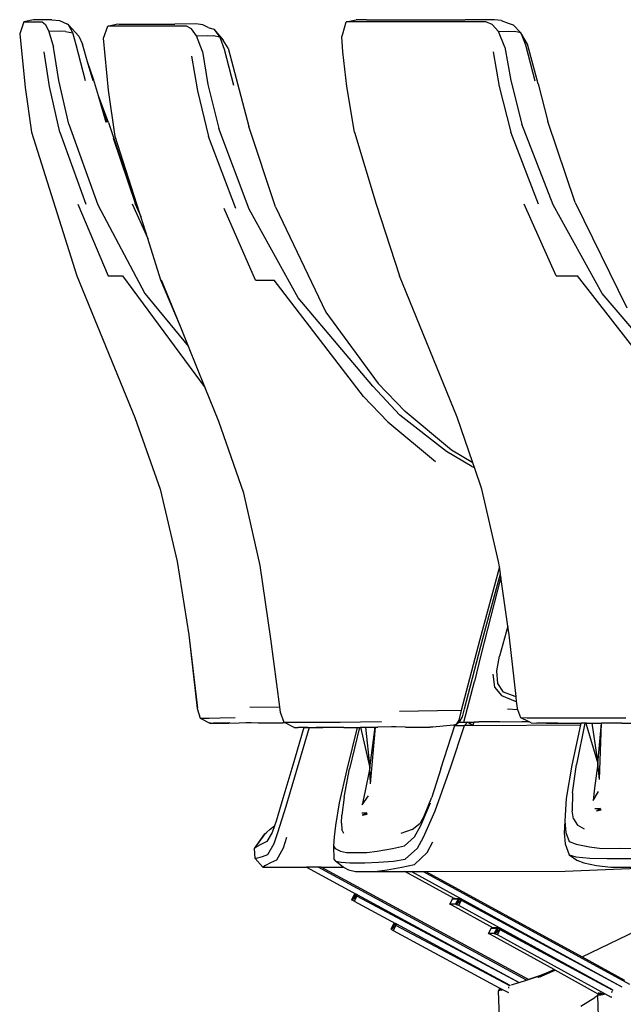
# Model space of a CAD drawing. Units: millimetres. Extents: x 1982 to 11527, y -2185 to 3413.
# Drawn here: x 8076 to 8503, y -1658 to -962 of the extents above; entities that cross this region are included whole.
import ezdxf

# ---------------------------------------------------------------- set-up
doc = ezdxf.new("R2010")
doc.units = ezdxf.units.MM
doc.layers.add('Edges', color=7, linetype='Continuous')

# ---------------------------------------------------------------- blocks, each defined once
blk = doc.blocks.new('Large Round Conference Table fr')
at = {"layer": 'Edges'}
for p, q in [((-1722.66, 496.93), (-1725.58, 488.48)), ((-1715.72, 498.44), (-1722.66, 496.93)), ((-1722.66, 496.93), (-1716.73, 496.93)), ((-1716.73, 496.93), (-1709.58, 497.03)), ((-1709.79, 498.44), (-1715.72, 498.44)), ((-1702.84, 498.54), (-1709.79, 498.44)), ((-1709.58, 497.03), (-1707.37, 495.12)), ((-1707.37, 495.12), (-1704.96, 490.19)), ((-1702.84, 498.54), (-1697.51, 498.04)), ((-1697.51, 498.04), (-1691.68, 495.32)), ((-1691.17, 494.82), (-1691.68, 495.32)), ((-1683.73, 486.97), (-1691.17, 494.82)), ((-1688.06, 489.18), (-1691.17, 494.82)), ((-1663.23, 494.01), (-1656.36, 495.52)), ((-1656.36, 495.52), (-1655.26, 495.42)), ((-1655.26, 495.42), (-1615.96, 495.42)), ((-1601.17, 495.52), (-1615.96, 495.42)), ((-1596.07, 495.02), (-1601.17, 495.52)), ((-1592.44, 493.11), (-1596.07, 495.02)), ((-1497.28, 488.58), (-1494.71, 497.03)), ((-1494.71, 497.03), (-1487.84, 498.54)), ((-1487.11, 496.93), (-1494.71, 497.03)), ((-1480.43, 498.44), (-1487.84, 498.54)), ((-1417.42, 496.93), (-1487.11, 496.93)), ((-1480.43, 498.44), (-1410.75, 498.44)), ((-1396.06, 497.03), (-1417.42, 496.93)), ((-1390, 498.54), (-1410.75, 498.44)), ((-1391.52, 495.12), (-1396.06, 497.03)), ((-1387.15, 490.19), (-1391.52, 495.12)), ((-1385.18, 498.04), (-1390, 498.54)), ((-1385.18, 498.04), (-1380.33, 496.13)), ((-1380.33, 496.13), (-1376.7, 494.82)), ((-1376.7, 494.82), (-1371.46, 489.18)), ((-1725.58, 488.48), (-1721.76, 450.65)), ((-1697.71, 490.39), (-1704.96, 490.19)), ((-1704.96, 490.19), (-1701.64, 479.12)), ((-1693.09, 490.19), (-1697.71, 490.39)), ((-1693.09, 490.19), (-1688.06, 489.18)), ((-1685.54, 480.83), (-1688.06, 489.18)), ((-1666.44, 485.56), (-1663.23, 494.01)), ((-1662.13, 493.91), (-1663.23, 494.01)), ((-1622.82, 493.91), (-1662.13, 493.91)), ((-1607.59, 494.01), (-1622.82, 493.91)), ((-1604.04, 492.1), (-1607.59, 494.01)), ((-1600.5, 487.17), (-1604.04, 492.1)), ((-1600.5, 487.17), (-1593.17, 487.37)), ((-1596.43, 476.11), (-1600.5, 487.17)), ((-1593.17, 487.37), (-1588.69, 487.17)), ((-1592.44, 493.11), (-1588.46, 491.8)), ((-1584.11, 486.17), (-1588.69, 487.17)), ((-1588.46, 491.8), (-1581.77, 483.95)), ((-1588.46, 491.8), (-1584.11, 486.17)), ((-1497.88, 486.37), (-1497.28, 488.58)), ((-1387.15, 490.19), (-1379.88, 490.39)), ((-1382.57, 479.12), (-1387.15, 490.19)), ((-1379.88, 490.39), (-1375.6, 490.19)), ((-1371.46, 489.18), (-1375.6, 490.19)), ((-1371.46, 489.18), (-1368.07, 480.83)), ((-1366.52, 481.34), (-1371.46, 489.18)), ((-1679, 455.28), (-1685.54, 480.83)), ((-1683.73, 486.97), (-1681.21, 481.34)), ((-1677.56, 468.87), (-1681.21, 481.34)), ((-1662.69, 448.84), (-1666.44, 485.56)), ((-1584.11, 486.17), (-1581.08, 477.82)), ((-1578.28, 478.32), (-1581.77, 483.95)), ((-1497.13, 475.8), (-1497.88, 486.37)), ((-1368.07, 480.83), (-1361.53, 455.28)), ((-1358.99, 453.27), (-1366.52, 481.34)), ((-1704.45, 451.36), (-1708.18, 475.8)), ((-1698.01, 455.68), (-1701.64, 479.12)), ((-1596.43, 476.11), (-1592.5, 452.66)), ((-1581.08, 477.82), (-1574.48, 452.26)), ((-1578.28, 478.32), (-1563.62, 422.99)), ((-1494.27, 451.36), (-1497.13, 475.8)), ((-1390.96, 475.8), (-1386.66, 451.36)), ((-1382.57, 479.12), (-1378.45, 455.68)), ((-1673.37, 456.59), (-1677.56, 468.87)), ((-1673.57, 455.28), (-1677.56, 468.87)), ((-1604.08, 472.79), (-1600, 448.34)), ((-1690.77, 424.7), (-1698.01, 455.68)), ((-1669.93, 444.65), (-1673.37, 456.59)), ((-1592.5, 452.66), (-1584.81, 421.68)), ((-1378.45, 455.68), (-1370.54, 424.7)), ((-1358.99, 453.27), (-1352.16, 426.61)), ((-1721.76, 450.65), (-1717.23, 418.96)), ((-1697.11, 419.06), (-1704.45, 451.36)), ((-1657.98, 416.05), (-1662.69, 448.84)), ((-1600, 448.34), (-1592.13, 416.05)), ((-1488.86, 419.06), (-1494.27, 451.36)), ((-1386.66, 451.36), (-1378.52, 419.06)), ((-1662.7, 425.8), (-1669.93, 444.65)), ((-1669.51, 443.18), (-1669.93, 444.65)), ((-1663.41, 425.8), (-1669.51, 443.18)), ((-1664.51, 425.8), (-1669.51, 443.18)), ((-1690.77, 424.7), (-1670.25, 367.76)), ((-1662.7, 425.8), (-1643.39, 367.96)), ((-1348.59, 367.76), (-1370.54, 424.7)), ((-1333, 369.26), (-1352.16, 426.61)), ((-1717.23, 418.96), (-1685.14, 317.45)), ((-1697.11, 419.06), (-1678.8, 368.06)), ((-1563.28, 364.74), (-1584.81, 421.68)), ((-1544.76, 366.25), (-1563.62, 422.99)), ((-1488.86, 419.06), (-1473.71, 368.06)), ((-1358.81, 368.06), (-1378.52, 419.06)), ((-1643.39, 367.96), (-1659.19, 414.55)), ((-1640.9, 362.19), (-1657.98, 416.05)), ((-1572.86, 365.04), (-1592.13, 416.05)), ((-1333, 369.26), (-1296.38, 294.82)), ((-1684.53, 368.06), (-1663.11, 317.55)), ((-1670.25, 367.76), (-1637.05, 305.08)), ((-1646, 368.46), (-1635.06, 343.79)), ((-1644.09, 368.76), (-1640, 359.36)), ((-1640.9, 362.19), (-1643.39, 367.96)), ((-1640, 359.36), (-1640.9, 362.19)), ((-1558.87, 314.54), (-1581.11, 365.04)), ((-1528.83, 302.06), (-1563.28, 364.74)), ((-1544.76, 366.25), (-1509.08, 291.8)), ((-1473.71, 368.06), (-1457.16, 317.55)), ((-1346.42, 317.55), (-1368.9, 368.06)), ((-1313.74, 305.08), (-1348.59, 367.76)), ((-1635.06, 343.79), (-1640, 359.36)), ((-1625.78, 314.54), (-1635.06, 343.79)), ((-1685.14, 317.45), (-1644.29, 217.45)), ((-1663.11, 317.55), (-1652.84, 317.55)), ((-1652.84, 317.55), (-1594.46, 238.39)), ((-1612.01, 281.74), (-1625.78, 314.54)), ((-1612.01, 281.74), (-1625.29, 314.54)), ((-1558.87, 314.54), (-1545.78, 314.54)), ((-1482.56, 232.14), (-1545.78, 314.54)), ((-1416.36, 217.66), (-1457.16, 317.55)), ((-1346.42, 317.55), (-1331.31, 317.55)), ((-1267.24, 235.16), (-1331.31, 317.55)), ((-1637.05, 305.08), (-1606.26, 267.53)), ((-1475.91, 239.49), (-1528.83, 302.06)), ((-1260.46, 242.5), (-1313.74, 305.08)), ((-1509.08, 291.8), (-1472.15, 241.4)), ((-1606.26, 267.53), (-1612.01, 281.74)), ((-1594.46, 238.39), (-1606.26, 267.53)), ((-1584.85, 214.64), (-1594.46, 238.39)), ((-1475.91, 239.49), (-1456.92, 219.06)), ((-1453.22, 221.58), (-1472.15, 241.4)), ((-1482.56, 232.14), (-1465.44, 214.34)), ((-1644.29, 217.45), (-1626.39, 166.75)), ((-1423.91, 193.31), (-1456.92, 219.06)), ((-1420.28, 194.42), (-1453.22, 221.58)), ((-1405.25, 185.4), (-1416.36, 217.66)), ((-1567.26, 163.83), (-1584.85, 214.64)), ((-1465.44, 214.34), (-1431.7, 186.37)), ((-1405.93, 182.75), (-1423.91, 193.31)), ((-1405.25, 185.4), (-1420.28, 194.42)), ((-1405.93, 182.75), (-1404.13, 182.17)), ((-1404.13, 182.17), (-1405.25, 185.4)), ((-1398.85, 166.85), (-1404.13, 182.17)), ((-1626.39, 166.75), (-1614.21, 115.64)), ((-1555.63, 112.73), (-1567.26, 163.83)), ((-1387.06, 115.74), (-1398.85, 166.85)), ((-1614.21, 115.64), (-1606.06, 63.93)), ((-1547.98, 60.92), (-1555.63, 112.73)), ((-1386.5, 111.82), (-1400.29, 60.61)), ((-1386.5, 111.82), (-1387.06, 115.74)), ((-1385.81, 106.94), (-1386.5, 111.82)), ((-1385.46, 104.48), (-1399.6, 49.45)), ((-1398.17, 61.12), (-1385.81, 106.94)), ((-1385.46, 104.48), (-1385.81, 106.94)), ((-1380.56, 69.92), (-1385.46, 104.48)), ((-1380.56, 69.92), (-1386.45, 48.84)), ((-1379.71, 63.93), (-1380.56, 69.92)), ((-1606.06, 63.83), (-1606.06, 63.93)), ((-1606.06, 63.83), (-1600.23, 11.82)), ((-1606.06, 63.83), (-1599.83, 12.02)), ((-1374.73, 20.14), (-1379.71, 63.93)), ((-1541.74, 12.97), (-1547.98, 60.92)), ((-1400.29, 60.61), (-1413.51, 10.31)), ((-1411.17, 11.62), (-1398.17, 61.12)), ((-1399.6, 49.45), (-1404.2, 30.94)), ((-1388.31, 38.28), (-1386.45, 48.84)), ((-1391.06, 35.97), (-1389.99, 26.81)), ((-1387.64, 29.43), (-1388.31, 38.28)), ((-1411.57, 2.16), (-1404.2, 30.94)), ((-1383.68, 23.19), (-1387.64, 29.43)), ((-1389.99, 26.81), (-1385.08, 20.98)), ((-1385.08, 20.98), (-1375.35, 16.95)), ((-1375.43, 20.14), (-1383.68, 23.19)), ((-1374.73, 20.14), (-1375.43, 20.14)), ((-1374.7, 19.87), (-1375.43, 20.14)), ((-1375.35, 16.95), (-1374.36, 16.91)), ((-1374.7, 19.87), (-1374.73, 20.14)), ((-1374.36, 16.91), (-1374.7, 19.87)), ((-1373.81, 12.02), (-1374.36, 16.91)), ((-1600.23, 11.82), (-1597.91, 4.88)), ((-1563.01, 12.63), (-1541.74, 12.97)), ((-1541.22, 9), (-1541.74, 12.97)), ((-1538.54, 1.96), (-1541.22, 9)), ((-1430.28, 10.01), (-1457.05, 9.61)), ((-1413.51, 10.31), (-1430.28, 10.01)), ((-1413.51, 10.31), (-1415.26, 3.57)), ((-1412.67, 5.78), (-1411.17, 11.62)), ((-1373.41, 10.89), (-1380.69, 11.22)), ((-1373.41, 10.89), (-1373.81, 12.02)), ((-1371.39, 5.08), (-1373.41, 10.89)), ((-1597.91, 4.88), (-1597.41, 4.98)), ((-1597.91, 4.88), (-1591.07, 1.36)), ((-1597.41, 4.98), (-1591.58, 4.98)), ((-1591.58, 4.98), (-1583.83, 5.08)), ((-1590.47, 1.46), (-1591.07, 1.36)), ((-1591.07, 1.36), (-1584.23, 1.36)), ((-1590.47, 1.46), (-1588.56, 1.46)), ((-1584.23, 1.36), (-1588.56, 1.46)), ((-1584.63, 1.46), (-1584.01, 1.47)), ((-1584.23, 1.36), (-1584.16, 1.39)), ((-1584.16, 1.39), (-1584.01, 1.47)), ((-1583.53, 1.36), (-1584.16, 1.39)), ((-1577.09, 1.56), (-1584.01, 1.47)), ((-1583.83, 5.08), (-1573.27, 5.38)), ((-1583.53, 1.36), (-1581.72, 1.36)), ((-1581.72, 1.36), (-1577.69, 1.46)), ((-1577.69, 1.46), (-1570.45, 1.56)), ((-1570.45, 1.56), (-1561.92, 1.77)), ((-1565.82, 1.86), (-1561.92, 1.77)), ((-1561.92, 1.77), (-1556.97, 1.66)), ((-1556.97, 1.66), (-1540.09, 1.56)), ((-1540.09, 1.56), (-1539.97, 1.56)), ((-1539.97, 1.56), (-1539.46, 1.56)), ((-1538.01, 1.69), (-1539.46, 1.56)), ((-1538.01, 1.69), (-1538.54, 1.96)), ((-1531.03, 1.96), (-1538.54, 1.96)), ((-1531.57, -1.56), (-1538.01, 1.69)), ((-1525.11, 1.86), (-1531.03, 1.96)), ((-1518.19, 1.96), (-1525.11, 1.86)), ((-1499.16, 1.96), (-1518.19, 1.96)), ((-1484.76, 2.06), (-1499.16, 1.96)), ((-1469.94, 2.36), (-1484.76, 2.06)), ((-1418.68, 0.04), (-1419.04, -0.05)), ((-1418.11, 0.19), (-1418.68, 0.04)), ((-1418.68, 0.04), (-1417.7, 0.04)), ((-1417.15, 0.44), (-1418.11, 0.19)), ((-1417.49, 0.19), (-1418.11, 0.19)), ((-1417.97, -0.15), (-1417.7, 0.04)), ((-1417.7, 0.04), (-1417.49, 0.19)), ((-1417.49, 0.19), (-1417.15, 0.44)), ((-1417.15, 0.44), (-1417.12, 0.46)), ((-1417.09, 0.45), (-1417.12, 0.46)), ((-1415.26, 3.57), (-1417.09, 0.45)), ((-1417.09, 0.45), (-1416.96, 0.57)), ((-1416.96, 0.57), (-1414.87, 2.06)), ((-1416.96, 0.57), (-1415.37, 2.06)), ((-1415.37, 2.06), (-1415.27, 2.16)), ((-1415.37, 2.06), (-1414.87, 2.06)), ((-1415.27, 2.16), (-1414.3, 3.07)), ((-1415.27, 2.16), (-1411.57, 2.16)), ((-1414.87, 2.06), (-1408.99, 2.06)), ((-1414.3, 3.07), (-1412.67, 5.78)), ((-1411.57, 2.16), (-1401.09, 2.36)), ((-1411.27, -0.15), (-1408.99, 2.06)), ((-1408.99, 2.06), (-1404.37, 2.06)), ((-1405.28, -0.15), (-1408.99, 2.06)), ((-1405.28, -0.15), (-1404.37, 2.06)), ((-1405.28, -0.15), (-1329.23, 0.25)), ((-1365.55, 2.27), (-1404.37, 2.06)), ((-1386.53, 2.36), (-1401.09, 2.36)), ((-1386.53, 2.36), (-1370.62, 2.46)), ((-1366.87, 4.98), (-1371.39, 5.08)), ((-1366, 2.48), (-1371.39, 5.08)), ((-1370.62, 2.46), (-1366, 2.48)), ((-1370.62, 2.46), (-1365.88, 2.43)), ((-1348.96, 4.98), (-1366.87, 4.98)), ((-1365.88, 2.43), (-1366, 2.48)), ((-1365.55, 2.27), (-1365.88, 2.43)), ((-1364.08, 1.56), (-1365.55, 2.27)), ((-1364.08, 1.56), (-1360.01, 1.46)), ((-1345.1, 1.36), (-1360.01, 1.46)), ((-1353.17, 1.46), (-1345.1, 1.36)), ((-1338.07, 4.88), (-1348.96, 4.98)), ((-1345.1, 1.36), (-1336.06, 1.36)), ((-1342.51, 1.46), (-1336.06, 1.36)), ((-1326.2, 4.98), (-1338.07, 4.88)), ((-1336.06, 1.36), (-1329, 1.36)), ((-1329.23, 0.25), (-1335.22, -28.32)), ((-1326.13, 1.36), (-1332.11, -27.92)), ((-1329, 1.36), (-1329.23, 0.25)), ((-1329, 1.36), (-1328.8, 1.38)), ((-1326.13, 1.36), (-1328.8, 1.38)), ((-1297.08, 4.98), (-1326.2, 4.98)), ((-1325.38, 1.36), (-1326.13, 1.36)), ((-1325.38, 1.36), (-1316.93, -27.21)), ((-1324.91, 1.36), (-1325.38, 1.36)), ((-1324.91, 1.36), (-1321.13, 1.44)), ((-1324.91, 1.36), (-1321.12, 1.36)), ((-1321.13, 1.44), (-1319.3, 1.46)), ((-1321.13, 1.44), (-1321.12, 1.36)), ((-1321.12, 1.36), (-1316.93, -27.21)), ((-1321.12, 1.36), (-1314.35, 1.36)), ((-1316.93, -27.21), (-1314.35, 1.36)), ((-1315.85, -38.38), (-1314.27, 1.36)), ((-1314.35, 1.36), (-1314.34, 1.46)), ((-1314.35, 1.36), (-1314.27, 1.36)), ((-1314.27, 1.36), (-1314.27, 1.46)), ((-1299.87, 1.36), (-1314.27, 1.36)), ((-1299.87, 1.36), (-1290.57, 1.46)), ((-1520.98, -1.66), (-1537.45, -57.49)), ((-1524.7, -1.63), (-1532.62, -28.32)), ((-1531.57, -1.56), (-1528.73, -1.56)), ((-1524.7, -1.63), (-1528.73, -1.56)), ((-1524.68, -1.56), (-1524.7, -1.63)), ((-1521.86, -1.66), (-1524.7, -1.63)), ((-1524.62, -1.56), (-1524.3, -1.56)), ((-1524.3, -1.56), (-1518.35, -1.66)), ((-1524.3, -1.56), (-1521.86, -1.66)), ((-1521.86, -1.66), (-1520.98, -1.66)), ((-1520.98, -1.66), (-1518.35, -1.66)), ((-1518.35, -1.66), (-1517.57, -1.66)), ((-1517.57, -1.66), (-1515.92, -1.63)), ((-1515.92, -1.63), (-1511.21, -1.56)), ((-1511.6, -1.66), (-1515.92, -1.63)), ((-1496.35, -1.66), (-1511.6, -1.66)), ((-1496.35, -1.66), (-1486.95, -1.56)), ((-1486.95, -1.56), (-1494.41, -31.34)), ((-1485.33, -1.56), (-1492.48, -30.94)), ((-1492.4, -1.56), (-1486.95, -1.56)), ((-1486.95, -1.56), (-1485.65, -1.56)), ((-1485.65, -1.56), (-1485.33, -1.56)), ((-1485.33, -1.56), (-1484.66, -1.55)), ((-1484.66, -1.55), (-1481.19, -1.53)), ((-1484.66, -1.55), (-1478, -30.23)), ((-1481.19, -1.53), (-1478.57, -1.46)), ((-1481.19, -1.53), (-1474.22, -1.47)), ((-1481.19, -1.53), (-1478, -30.23)), ((-1478, -30.23), (-1474.22, -1.47)), ((-1477.66, -41.4), (-1474.16, -1.47)), ((-1474.22, -1.47), (-1474.16, -1.47)), ((-1474.16, -1.47), (-1472.48, -1.46)), ((-1459.52, -1.22), (-1472.48, -1.46)), ((-1459.52, -1.22), (-1462.87, -1.16)), ((-1452.87, -1.36), (-1459.52, -1.22)), ((-1452.87, -1.36), (-1435.61, -1.45)), ((-1435.2, -1.46), (-1435.61, -1.45)), ((-1433.56, -1.46), (-1435.2, -1.46)), ((-1419.04, -0.05), (-1433.56, -1.46)), ((-1427.97, -30.94), (-1417.97, -0.15)), ((-1420.92, -29.53), (-1411.27, -0.15)), ((-1417.97, -0.15), (-1411.27, -0.15)), ((-1405.28, -0.15), (-1411.27, -0.15)), ((-1316.93, -27.21), (-1319.24, -44.52)), ((-1315.85, -38.38), (-1316.93, -27.21)), ((-1532.62, -28.32), (-1539.56, -51.86)), ((-1494.41, -31.34), (-1499.77, -54.88)), ((-1496.3, -50.85), (-1492.48, -30.94)), ((-1478, -30.23), (-1481.54, -47.54)), ((-1477.66, -41.4), (-1478, -30.23)), ((-1427.97, -30.94), (-1434.29, -50.85)), ((-1431.85, -60.51), (-1420.92, -29.53)), ((-1335.22, -28.32), (-1339.23, -51.86)), ((-1334.82, -47.84), (-1332.11, -27.92)), ((-1481.54, -47.54), (-1483.54, -56.39)), ((-1334.82, -47.84), (-1335.11, -60.51)), ((-1319.24, -44.52), (-1320.16, -53.37)), ((-1320.16, -53.37), (-1316.44, -46.83)), ((-1539.56, -51.86), (-1544.39, -67.96)), ((-1499.77, -54.88), (-1502.45, -70.98)), ((-1496.3, -50.85), (-1497.98, -63.53)), ((-1483.54, -56.39), (-1478.93, -49.85)), ((-1442.05, -70.98), (-1435.19, -54.88)), ((-1439.36, -63.53), (-1434.29, -50.85)), ((-1339.23, -51.86), (-1340.18, -67.96)), ((-1537.45, -57.49), (-1543.29, -76.21)), ((-1480.29, -61.92), (-1483.67, -62.22)), ((-1480.16, -62.52), (-1483.67, -62.22)), ((-1480.16, -62.52), (-1483.59, -63.63)), ((-1480.16, -62.52), (-1480.29, -61.92)), ((-1480.08, -62.83), (-1480.16, -62.52)), ((-1440.11, -79.23), (-1431.85, -60.51)), ((-1334.11, -66.15), (-1335.11, -60.51)), ((-1315.36, -58.9), (-1318.96, -59.21)), ((-1314.8, -59.51), (-1318.96, -59.21)), ((-1314.8, -59.51), (-1317.94, -60.61)), ((-1317.94, -60.61), (-1314.5, -59.81)), ((-1314.8, -59.51), (-1315.36, -58.9)), ((-1314.5, -59.81), (-1314.8, -59.51)), ((-1544.39, -67.96), (-1545.46, -71.07)), ((-1498.13, -69.16), (-1497.98, -63.53)), ((-1498.13, -69.16), (-1497.79, -73.79)), ((-1483.59, -63.63), (-1480.08, -62.83)), ((-1448.1, -73.79), (-1442.41, -69.16)), ((-1439.36, -63.53), (-1442.41, -69.16)), ((-1340.18, -67.96), (-1340.61, -76.21)), ((-1340.18, -67.96), (-1339.57, -75.91)), ((-1334.11, -66.15), (-1331.36, -70.77)), ((-1552.34, -76.71), (-1551.23, -75.8)), ((-1548.52, -73.59), (-1551.23, -75.8)), ((-1547.11, -75.91), (-1550.83, -82.24)), ((-1548.52, -73.59), (-1545.46, -71.07)), ((-1545.46, -71.07), (-1547.11, -75.91)), ((-1543.29, -76.21), (-1545.9, -83.95)), ((-1502.45, -70.98), (-1503.32, -78.92)), ((-1496.46, -76.61), (-1497.79, -73.79)), ((-1448.1, -73.79), (-1456.19, -76.61)), ((-1446.55, -78.92), (-1442.05, -70.98)), ((-1340.61, -76.21), (-1340.02, -83.95)), ((-1339.57, -75.91), (-1337.26, -82.24)), ((-1326.29, -73.59), (-1331.36, -70.77)), ((-1559.69, -87.07), (-1552.34, -76.71)), ((-1552.34, -76.71), (-1559.69, -86.97)), ((-1550.83, -82.24), (-1554.55, -84.15)), ((-1537.05, -79.43), (-1539.36, -86.87)), ((-1503.32, -78.92), (-1503.68, -85.26)), ((-1453.54, -85.26), (-1446.55, -78.92)), ((-1444.45, -86.97), (-1440.11, -79.23)), ((-1437.45, -89.89), (-1433.62, -82.44)), ((-1337.26, -82.24), (-1332.26, -84.15)), ((-1558.18, -85.97), (-1559.69, -87.07)), ((-1559.69, -87.07), (-1559.69, -86.97)), ((-1559.18, -94.22), (-1559.69, -87.07)), ((-1554.55, -84.15), (-1558.18, -85.97)), ((-1545.9, -83.95), (-1550.53, -91.7)), ((-1539.36, -86.87), (-1544.09, -95.42)), ((-1503.68, -85.26), (-1502.51, -87.17)), ((-1503.68, -85.26), (-1503.49, -94.72)), ((-1502.51, -87.17), (-1498.78, -88.98)), ((-1498.78, -88.98), (-1494.5, -90.09)), ((-1494.5, -90.09), (-1487.35, -89.99)), ((-1487.35, -89.99), (-1480.21, -90.09)), ((-1480.21, -90.09), (-1472.95, -88.98)), ((-1472.95, -88.98), (-1462.06, -87.17)), ((-1462.06, -87.17), (-1453.54, -85.26)), ((-1453.14, -94.72), (-1444.45, -86.97)), ((-1446.4, -98.44), (-1437.45, -89.89)), ((-1340.02, -83.95), (-1337.16, -91.7)), ((-1332.26, -84.15), (-1322.77, -85.97)), ((-1322.77, -85.97), (-1314.01, -87.07)), ((-1314.01, -87.07), (-1301.32, -86.97)), ((-1301.32, -86.97), (-1288.66, -87.07)), ((-1557.37, -93.91), (-1559.18, -94.22)), ((-1553.65, -100.35), (-1559.18, -94.22)), ((-1554.15, -93.01), (-1557.37, -93.91)), ((-1550.53, -91.7), (-1554.15, -93.01)), ((-1548.32, -97.33), (-1551.74, -99.25)), ((-1544.09, -95.42), (-1548.32, -97.33)), ((-1503.49, -94.72), (-1502.43, -96.03)), ((-1502.43, -96.03), (-1498.28, -96.93)), ((-1496.84, -100.27), (-1502.43, -96.03)), ((-1498.28, -96.93), (-1492.21, -97.23)), ((-1492.21, -97.23), (-1481.51, -97.23)), ((-1481.51, -97.23), (-1471.87, -96.93)), ((-1471.87, -96.93), (-1461.35, -96.03)), ((-1461.35, -96.03), (-1453.14, -94.72)), ((-1337.16, -91.7), (-1332.43, -93.01)), ((-1337.16, -91.7), (-1331.67, -95.42)), ((-1332.43, -93.01), (-1322.53, -93.91)), ((-1331.67, -95.42), (-1326.93, -97.33)), ((-1326.93, -97.33), (-1317.95, -99.25)), ((-1322.53, -93.91), (-1310.33, -94.22)), ((-1310.33, -94.22), (-1291.37, -94.22)), ((-1551.74, -99.25), (-1553.65, -100.35)), ((-1553.65, -100.35), (-1522.92, -100.31)), ((-1514.5, -100.29), (-1522.92, -100.31)), ((-1522.92, -100.31), (-1487.71, -119.4)), ((-1367.29, -180.12), (-1514.5, -100.29)), ((-1512.4, -100.29), (-1514.5, -100.29)), ((-1512.4, -100.29), (-1496.84, -100.27)), ((-1365.99, -179.69), (-1512.4, -100.29)), ((-1496.73, -100.35), (-1496.84, -100.27)), ((-1496.73, -100.35), (-1493.18, -102.26)), ((-1493.18, -102.26), (-1488.24, -103.37)), ((-1488.24, -103.37), (-1474.54, -103.37)), ((-1474.54, -103.37), (-1465.81, -102.26)), ((-1474.54, -103.37), (-1453.37, -103.34)), ((-1465.81, -102.26), (-1455.52, -100.35)), ((-1455.52, -100.35), (-1446.4, -98.44)), ((-1453.37, -103.34), (-1448.66, -103.33)), ((-1418.49, -122.53), (-1453.37, -103.34)), ((-1448.66, -103.33), (-1440.33, -103.32)), ((-1448.66, -103.33), (-1299.84, -184.84)), ((-1440.33, -103.32), (-1294.58, -183.15)), ((-1440.33, -103.32), (-1438.41, -103.32)), ((-1438.41, -103.32), (-1340.01, -103.17)), ((-1438.41, -103.32), (-1328, -163.78)), ((-1340.01, -103.17), (-1269.93, -100.44)), ((-1317.95, -99.25), (-1307.68, -100.35)), ((-1307.68, -100.35), (-1283.39, -100.35)), ((-1489.07, -119.81), (-1490.99, -123.34)), ((-1488.56, -120.09), (-1490.99, -123.34)), ((-1489.22, -124.3), (-1490.99, -123.34)), ((-1488.56, -120.09), (-1490.47, -123.62)), ((-1487.3, -120.76), (-1490.47, -123.62)), ((-1489.07, -119.81), (-1490.46, -123.63)), ((-1488.55, -120.09), (-1490.46, -123.63)), ((-1487.3, -120.76), (-1490.46, -123.63)), ((-1487.3, -120.76), (-1489.22, -124.3)), ((-1489.22, -124.3), (-1460.04, -140.13)), ((-1487.71, -119.4), (-1489.07, -119.81)), ((-1488.55, -120.09), (-1489.07, -119.81)), ((-1489.07, -119.81), (-1488.56, -120.09)), ((-1487.71, -119.4), (-1488.56, -120.09)), ((-1487.16, -119.7), (-1488.56, -120.09)), ((-1488.56, -120.09), (-1487.3, -120.76)), ((-1487.62, -119.45), (-1488.55, -120.09)), ((-1486.72, -119.93), (-1488.55, -120.09)), ((-1487.3, -120.76), (-1488.55, -120.09)), ((-1487.16, -119.7), (-1487.71, -119.4)), ((-1487.16, -119.7), (-1487.3, -120.76)), ((-1487.3, -120.76), (-1486.72, -119.93)), ((-1372.76, -181.87), (-1487.3, -120.76)), ((-1487.16, -119.7), (-1486.72, -119.93)), ((-1486.72, -119.93), (-1372.61, -181.82)), ((-1419.63, -122.82), (-1421.53, -126.36)), ((-1418.49, -122.53), (-1419.63, -122.82)), ((-1419.63, -122.82), (-1417.95, -122.82)), ((-1418.26, -122.47), (-1418.85, -122.82)), ((-1418.42, -122.57), (-1418.85, -122.82)), ((-1418.26, -122.47), (-1418.49, -122.53)), ((-1417.95, -122.82), (-1418.49, -122.53)), ((-1418.26, -122.47), (-1414.23, -122.42)), ((-1417.68, -122.82), (-1418.26, -122.47)), ((-1417.95, -122.82), (-1417.68, -122.82)), ((-1417.68, -122.82), (-1416.69, -122.82)), ((-1414.83, -123.1), (-1417.46, -126.36)), ((-1416.55, -124.67), (-1417.46, -126.36)), ((-1414.83, -123.1), (-1416.72, -126.64)), ((-1413.5, -123.78), (-1416.72, -126.64)), ((-1414.23, -122.42), (-1416.69, -122.82)), ((-1416.69, -122.82), (-1415.59, -122.84)), ((-1416.05, -123.74), (-1416.55, -124.67)), ((-1414.56, -125.76), (-1416.55, -124.67)), ((-1415.59, -122.84), (-1416.05, -123.74)), ((-1414.06, -124.83), (-1416.05, -123.74)), ((-1415.56, -122.82), (-1415.59, -122.84)), ((-1414.23, -122.42), (-1415.56, -122.82)), ((-1413.53, -122.72), (-1415.56, -122.82)), ((-1415.56, -122.82), (-1414.83, -123.1)), ((-1414.23, -122.42), (-1414.83, -123.1)), ((-1413.53, -122.72), (-1414.83, -123.1)), ((-1414.83, -123.1), (-1413.5, -123.78)), ((-1414.06, -124.83), (-1414.56, -125.76)), ((-1414.23, -122.42), (-1413.53, -122.72)), ((-1413.5, -123.78), (-1414.06, -124.83)), ((-1413.53, -122.72), (-1413.5, -123.78)), ((-1413.53, -122.72), (-1300.06, -184.86)), ((-1413.5, -123.78), (-1300.06, -184.86)), ((-1421.53, -126.36), (-1417.46, -126.36)), ((-1421.23, -126.65), (-1421.53, -126.36)), ((-1420.09, -127.32), (-1421.23, -126.65)), ((-1391.16, -143.26), (-1420.09, -127.32)), ((-1417.46, -126.36), (-1416.72, -126.64)), ((-1416.72, -126.64), (-1415.39, -127.32)), ((-1414.56, -125.76), (-1415.39, -127.32)), ((-1415.39, -127.32), (-1306.22, -187.1)), ((-1328, -163.78), (-1254.76, -128.52)), ((-1461.4, -140.53), (-1463.32, -144.07)), ((-1460.88, -140.81), (-1463.32, -144.07)), ((-1463.32, -144.07), (-1461.55, -145.03)), ((-1460.88, -140.81), (-1462.8, -144.35)), ((-1459.63, -141.49), (-1462.8, -144.35)), ((-1461.4, -140.53), (-1462.79, -144.36)), ((-1460.87, -140.82), (-1462.79, -144.36)), ((-1459.63, -141.49), (-1462.79, -144.36)), ((-1459.63, -141.49), (-1461.55, -145.03)), ((-1461.55, -145.03), (-1384.07, -187.05)), ((-1460.04, -140.13), (-1461.4, -140.53)), ((-1459.95, -140.18), (-1461.4, -140.53)), ((-1460.87, -140.82), (-1461.4, -140.53)), ((-1461.4, -140.53), (-1460.88, -140.81)), ((-1460.16, -140.23), (-1460.88, -140.81)), ((-1459.49, -140.43), (-1460.88, -140.81)), ((-1460.88, -140.81), (-1459.63, -141.49)), ((-1459.95, -140.18), (-1460.87, -140.82)), ((-1459.05, -140.66), (-1460.87, -140.82)), ((-1459.63, -141.49), (-1460.87, -140.82)), ((-1460.04, -140.13), (-1459.97, -140.16)), ((-1459.97, -140.16), (-1459.95, -140.18)), ((-1459.95, -140.18), (-1459.49, -140.43)), ((-1459.49, -140.43), (-1459.63, -141.49)), ((-1459.63, -141.49), (-1459.05, -140.66)), ((-1379.11, -184.23), (-1459.63, -141.49)), ((-1459.49, -140.43), (-1459.05, -140.66)), ((-1379, -184.07), (-1459.05, -140.66)), ((-1392.3, -143.55), (-1394.19, -147.09)), ((-1391.16, -143.26), (-1392.3, -143.55)), ((-1392.3, -143.55), (-1388.26, -143.57)), ((-1390.92, -143.19), (-1391.16, -143.26)), ((-1386.9, -143.15), (-1390.92, -143.19)), ((-1387.49, -143.83), (-1390.12, -147.09)), ((-1389.22, -145.4), (-1390.12, -147.09)), ((-1387.49, -143.83), (-1389.39, -147.37)), ((-1386.17, -144.51), (-1389.39, -147.37)), ((-1388.72, -144.46), (-1389.22, -145.4)), ((-1387.22, -146.48), (-1389.22, -145.4)), ((-1388.26, -143.57), (-1388.72, -144.46)), ((-1388.72, -144.46), (-1386.73, -145.56)), ((-1388.26, -143.57), (-1388.23, -143.55)), ((-1386.9, -143.15), (-1388.23, -143.55)), ((-1386.19, -143.45), (-1388.23, -143.55)), ((-1388.23, -143.55), (-1387.49, -143.83)), ((-1386.9, -143.15), (-1387.49, -143.83)), ((-1386.19, -143.45), (-1387.49, -143.83)), ((-1387.49, -143.83), (-1386.17, -144.51)), ((-1386.73, -145.56), (-1387.22, -146.48)), ((-1386.9, -143.15), (-1386.19, -143.45)), ((-1386.17, -144.51), (-1386.73, -145.56)), ((-1386.19, -143.45), (-1386.17, -144.51)), ((-1386.19, -143.45), (-1306.64, -186.97)), ((-1386.17, -144.51), (-1306.68, -187.05)), ((-1394.19, -147.09), (-1390.12, -147.09)), ((-1393.89, -147.38), (-1394.19, -147.09)), ((-1392.76, -148.05), (-1393.89, -147.38)), ((-1347.86, -172.8), (-1392.76, -148.05)), ((-1390.12, -147.09), (-1389.39, -147.37)), ((-1389.39, -147.37), (-1388.06, -148.05)), ((-1387.22, -146.48), (-1388.06, -148.05)), ((-1388.06, -148.05), (-1307.43, -192.17)), ((-1328, -163.78), (-1297.98, -180.22)), ((-1358.65, -177.38), (-1347.86, -172.8)), ((-1347.45, -173.02), (-1358.65, -177.38)), ((-1354.03, -176.23), (-1347.08, -173.23)), ((-1347.45, -173.02), (-1347.86, -172.8)), ((-1347.08, -173.23), (-1347.45, -173.02)), ((-1316.13, -190.29), (-1347.08, -173.23)), ((-1372.61, -181.82), (-1367.29, -180.12)), ((-1367.29, -180.12), (-1365.96, -179.7)), ((-1359.67, -177.7), (-1365.99, -179.69)), ((-1365.96, -179.7), (-1365.99, -179.69)), ((-1365.96, -179.7), (-1359.67, -177.7)), ((-1358.78, -177.41), (-1359.67, -177.7)), ((-1357.23, -177.61), (-1358.88, -178.32)), ((-1358.88, -178.32), (-1358.85, -178.08)), ((-1358.78, -177.41), (-1358.85, -178.08)), ((-1358.85, -178.08), (-1357.23, -177.61)), ((-1358.78, -177.41), (-1358.65, -177.38)), ((-1358.65, -177.38), (-1354.03, -176.23)), ((-1357.23, -177.61), (-1354.03, -176.23)), ((-1385.18, -186.44), (-1387.05, -187.78)), ((-1387.05, -187.78), (-1385.18, -186.44)), ((-1387.05, -187.78), (-1386.75, -186.77)), ((-1385.14, -187.37), (-1387.05, -187.78)), ((-1385.64, -232.04), (-1387.05, -187.78)), ((-1386.75, -186.77), (-1385.99, -186.01)), ((-1386.75, -186.77), (-1385.64, -186.19)), ((-1385.64, -186.19), (-1386.75, -186.77)), ((-1385.31, -186.37), (-1386.75, -186.77)), ((-1386.75, -186.77), (-1385.31, -186.37)), ((-1385.14, -187.37), (-1384.99, -186.55)), ((-1384.99, -186.55), (-1385.14, -187.37)), ((-1384.28, -186.93), (-1385.14, -187.37)), ((-1385.14, -187.37), (-1384.28, -186.93)), ((-1384.07, -187.05), (-1385.14, -187.37)), ((-1379.94, -189.29), (-1384.07, -187.05)), ((-1379.91, -185.76), (-1380.09, -185.82)), ((-1379.91, -185.76), (-1379.84, -184.98)), ((-1378.89, -184.14), (-1379, -184.07)), ((-1378.01, -183.54), (-1372.76, -181.87)), ((-1372.76, -181.87), (-1372.61, -181.82)), ((-1306.64, -186.97), (-1306.68, -187.05)), ((-1306.64, -186.97), (-1306.68, -186.98)), ((-1306.68, -187.05), (-1306.3, -187.25)), ((-1306.64, -186.97), (-1306.67, -186.98)), ((-1306.64, -186.97), (-1306.6, -186.96)), ((-1306.22, -187.1), (-1306.07, -187.15)), ((-1300.06, -184.86), (-1300.01, -184.84)), ((-1300.01, -184.84), (-1300, -184.89)), ((-1328.9, -198.54), (-1319.14, -192.5)), ((-1316.81, -191.15), (-1319.14, -192.5)), ((-1316.25, -189.46), (-1316.82, -190.79)), ((-1316.82, -190.79), (-1313.7, -189.46)), ((-1316.82, -190.79), (-1316.52, -189.79)), ((-1316.39, -190.39), (-1316.82, -190.79)), ((-1316.82, -190.79), (-1314.89, -190.56)), ((-1316.81, -191.15), (-1316.82, -190.79)), ((-1315.43, -235.06), (-1316.81, -191.15)), ((-1316.52, -189.79), (-1315.77, -189.03)), ((-1316.52, -189.79), (-1316.02, -189.21)), ((-1314.83, -189.21), (-1316.52, -189.79)), ((-1316.24, -189.39), (-1316.52, -189.79)), ((-1316.52, -189.79), (-1313.96, -189.39)), ((-1316.39, -190.39), (-1316.23, -189.57)), ((-1315.73, -189.95), (-1316.39, -190.39)), ((-1316.13, -190.29), (-1316.39, -190.39)), ((-1315.59, -190.06), (-1316.13, -190.29)), ((-1314.89, -190.56), (-1313.47, -190.39)), ((-1313.34, -189.57), (-1313.47, -190.39)), ((-1313.47, -190.39), (-1312.43, -189.95)), ((-1313.47, -190.39), (-1312.16, -190.06)), ((-1307.12, -192.3), (-1307.43, -192.17)), ((-1307.28, -188.84), (-1307.05, -188.78)), ((-1307.03, -188), (-1307.05, -188.78))]:
    blk.add_line(p, q, dxfattribs=at)

msp = doc.modelspace()

# ---------------------------------------------------------------- block references
msp.add_blockref('Large Round Conference Table fr', (9801.82, -1460.78))

doc.saveas('drawing.dxf')
